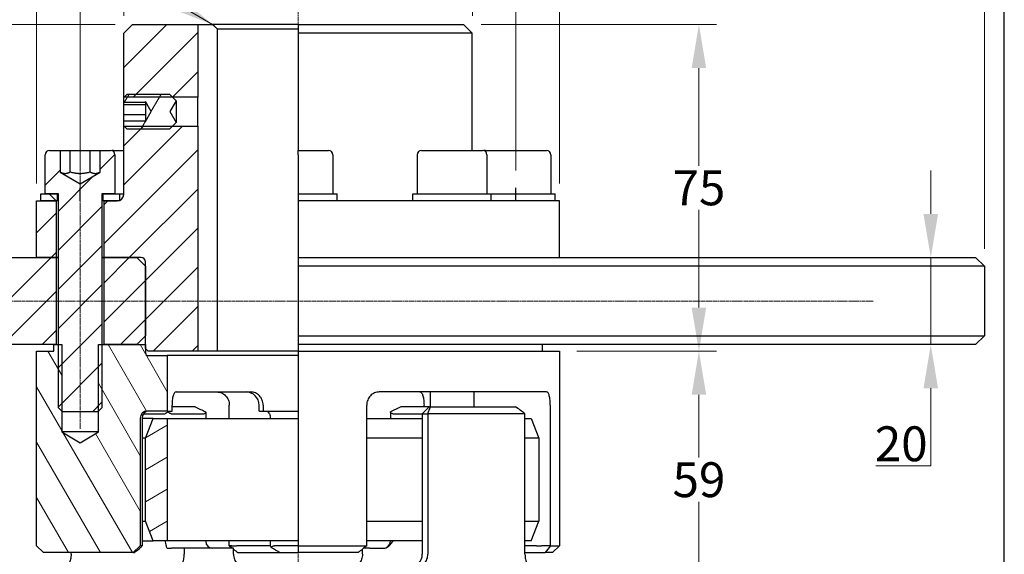
# Model space of a CAD drawing. Units: millimetres. Extents: x 62 to 836, y 8 to 1090.
# Drawn here: x 210 to 436, y 302 to 425 of the extents above; entities that cross this region are included whole.
import ezdxf

# ---------------------------------------------------------------- set-up
doc = ezdxf.new("R2010")
doc.units = ezdxf.units.MM
doc.header["$LTSCALE"] = 4
doc.linetypes.add('CHAIN', pattern=[0.3543, 0.2362, -0.0295, 0.0591, -0.0295])
doc.linetypes.add('LONG_DASH_DOTTED', pattern=[0.3001, 0.2362, -0.0295, 0.0049, -0.0295])
for name, color, linetype, lineweight in [('Centerline(Hillmar_metric)', 7, 'LONG_DASH_DOTTED', 18), ('Dimensions(Hillmar_metric)', 7, 'Continuous', 13), ('Sketch Geometry(Hillmar_metric)', 7, 'Continuous', 25), ('Symbols(Hillmar_metric)', 7, 'Continuous', 18), ('Visible Edges(Hillmar_metric)', 7, 'Continuous', 25)]:
    doc.layers.add(name, color=color, linetype=linetype, lineweight=lineweight)
doc.layers.add('Hatch', color=7, linetype='Continuous', lineweight=9, true_color=0x1e1e47)
doc.styles.add('Hillmar_metric_Dimensions', font='arial.ttf')
doc.dimstyles.new('DEFAULT-ISO-Method 1b-Hillmar_metric', dxfattribs={"dimscale": 4, "dimtxt": 2, "dimasz": 2.5, "dimexe": 1, "dimexo": 1, "dimgap": 0.25, "dimtad": 1, "dimtih": 1, "dimtoh": 1, "dimrnd": 1e-08, "dimdsep": 46, "dimtxsty": 'Hillmar_metric_Dimensions', "dimcen": 0.09, "dimdle": 8, "dimclrd": 7, "dimclre": 7, "dimclrt": 7, "dimazin": 2, "dimtfac": 0.75, "dimtmove": 0, "dimatfit": 3, "dimfxl": 1, "dimtolj": 1, "dimlwd": 9, "dimlwe": 9, "dimarcsym": 0})
doc.dimstyles.new('DEFAULT-ISO-Method 1b-Hillmar_metric$7', dxfattribs={"dimscale": 4, "dimtxt": 2, "dimasz": 2.5, "dimexe": 1, "dimexo": 1, "dimgap": 0.25, "dimtad": 1, "dimtih": 1, "dimtoh": 1, "dimrnd": 1e-08, "dimdsep": 46, "dimtxsty": 'Hillmar_metric_Dimensions', "dimcen": 0.09, "dimdle": 8, "dimclrd": 7, "dimclre": 7, "dimclrt": 7, "dimazin": 2, "dimtfac": 0.75, "dimtmove": 0, "dimatfit": 3, "dimfxl": 1, "dimtolj": 1, "dimlwd": 15, "dimlwe": 9, "dimarcsym": 0})
pattern_1 = [(45, (0, 0), (-4.49013, 4.49013), [])]

# ---------------------------------------------------------------- blocks, each defined once
blk = doc.blocks.new('*D23')
at = {"layer": 'Defpoints', "color": 0, "linetype": 'Continuous', "transparency": 16777216}
for p in [(334.09, 508.5), (214.09, 383.07), (334.09, 383.07)]:
    blk.add_point(p, dxfattribs=at)
at = {"layer": 'Dimensions(Hillmar_metric)', "color": 7, "linetype": 'Continuous', "lineweight": 9, "transparency": 16777216}
for p, q in [((214.09, 387.07), (214.09, 512.5)), ((334.09, 387.07), (334.09, 512.5)), ((224.09, 508.5), (324.09, 508.5))]:
    blk.add_line(p, q, dxfattribs=at)
at = {"layer": 'Dimensions(Hillmar_metric)', "color": 7, "linetype": 'Continuous', "transparency": 16777216}
for points in [[(224.09, 510.17), (224.09, 506.84), (214.09, 508.5)], [(324.09, 510.17), (324.09, 506.84), (334.09, 508.5)]]:
    blk.add_solid(points, dxfattribs=at)
at = {"layer": 'Dimensions(Hillmar_metric)', "color": 7, "linetype": 'Continuous', "lineweight": 13, "transparency": 16777216, "insert": (274.09, 513.81), "char_height": 8, "attachment_point": 5, "style": 'Hillmar_metric_Dimensions'}
blk.add_mtext('\\A1;Ø120', dxfattribs=at)
blk = doc.blocks.new('*D24')
at = {"layer": 'Defpoints', "color": 0, "linetype": 'Continuous', "transparency": 16777216}
for p in [(314.09, 469.57), (234.09, 421.57), (314.09, 421.57)]:
    blk.add_point(p, dxfattribs=at)
at = {"layer": 'Dimensions(Hillmar_metric)', "color": 7, "linetype": 'Continuous', "lineweight": 9, "transparency": 16777216}
for p, q in [((234.09, 425.57), (234.09, 473.57)), ((314.09, 425.57), (314.09, 473.57)), ((244.09, 469.57), (304.09, 469.57))]:
    blk.add_line(p, q, dxfattribs=at)
at = {"layer": 'Dimensions(Hillmar_metric)', "color": 7, "linetype": 'Continuous', "transparency": 16777216}
for points in [[(244.09, 471.24), (244.09, 467.91), (234.09, 469.57)], [(304.09, 471.24), (304.09, 467.91), (314.09, 469.57)]]:
    blk.add_solid(points, dxfattribs=at)
at = {"layer": 'Dimensions(Hillmar_metric)', "color": 7, "linetype": 'Continuous', "lineweight": 13, "transparency": 16777216, "insert": (276.59, 474.88), "char_height": 8, "attachment_point": 5, "style": 'Hillmar_metric_Dimensions'}
blk.add_mtext('\\A1;Ø80', dxfattribs=at)
blk = doc.blocks.new('*D25')
at = {"layer": 'Defpoints', "color": 0, "linetype": 'Continuous', "transparency": 16777216}
for p in [(236.09, 423.57), (102.08, 224.57), (236.09, 224.57)]:
    blk.add_point(p, dxfattribs=at)
at = {"layer": 'Dimensions(Hillmar_metric)', "color": 7, "linetype": 'Continuous', "lineweight": 9, "transparency": 16777216}
for p, q in [((232.09, 423.57), (98.08, 423.57)), ((102.08, 413.57), (102.08, 329.16)), ((102.08, 234.57), (102.08, 318.99)), ((232.09, 224.57), (98.08, 224.57))]:
    blk.add_line(p, q, dxfattribs=at)
at = {"layer": 'Dimensions(Hillmar_metric)', "color": 7, "linetype": 'Continuous', "transparency": 16777216}
for points in [[(100.41, 413.57), (103.74, 413.57), (102.08, 423.57)], [(100.41, 234.57), (103.74, 234.57), (102.08, 224.57)]]:
    blk.add_solid(points, dxfattribs=at)
at = {"layer": 'Dimensions(Hillmar_metric)', "color": 7, "linetype": 'Continuous', "lineweight": 13, "transparency": 16777216, "insert": (102.08, 324.07), "char_height": 8, "attachment_point": 5, "style": 'Hillmar_metric_Dimensions'}
blk.add_mtext('\\A1;199', dxfattribs=at)
blk = doc.blocks.new('*D32')
at = {"layer": 'Defpoints', "color": 0, "linetype": 'Continuous', "transparency": 16777216}
for p in [(224.09, 490.07), (224.09, 386.07), (324.09, 386.07)]:
    blk.add_point(p, dxfattribs=at)
at = {"layer": 'Dimensions(Hillmar_metric)', "color": 7, "linetype": 'Continuous', "lineweight": 9, "transparency": 16777216}
for p, q in [((224.09, 390.07), (224.09, 494.07)), ((324.09, 390.07), (324.09, 494.07)), ((314.09, 490.07), (234.09, 490.07))]:
    blk.add_line(p, q, dxfattribs=at)
at = {"layer": 'Dimensions(Hillmar_metric)', "color": 7, "linetype": 'Continuous', "transparency": 16777216}
for points in [[(234.09, 491.74), (234.09, 488.41), (224.09, 490.07)], [(314.09, 491.74), (314.09, 488.41), (324.09, 490.07)]]:
    blk.add_solid(points, dxfattribs=at)
at = {"layer": 'Dimensions(Hillmar_metric)', "color": 7, "linetype": 'Continuous', "lineweight": 13, "transparency": 16777216, "insert": (274.09, 495.38), "char_height": 8, "attachment_point": 5, "style": 'Hillmar_metric_Dimensions'}
blk.add_mtext('\\A1;Ø100', dxfattribs=at)
blk = doc.blocks.new('*D33')
at = {"layer": 'Defpoints', "color": 0, "linetype": 'Continuous', "transparency": 16777216}
for p in [(274.09, 370.07), (419.29, 370.07), (274.09, 350.07)]:
    blk.add_point(p, dxfattribs=at)
at = {"layer": 'Dimensions(Hillmar_metric)', "color": 7, "linetype": 'Continuous', "lineweight": 9, "transparency": 16777216}
for p, q in [((419.29, 380.07), (419.29, 390.07)), ((419.29, 370.07), (419.29, 350.07)), ((419.29, 340.07), (419.29, 322.23)), ((419.29, 322.23), (406.72, 322.23))]:
    blk.add_line(p, q, dxfattribs=at)
at = {"layer": 'Dimensions(Hillmar_metric)', "color": 7, "linetype": 'Continuous', "transparency": 16777216}
for points in [[(417.62, 380.07), (420.96, 380.07), (419.29, 370.07)], [(417.62, 340.07), (420.96, 340.07), (419.29, 350.07)]]:
    blk.add_solid(points, dxfattribs=at)
at = {"layer": 'Dimensions(Hillmar_metric)', "color": 7, "linetype": 'Continuous', "lineweight": 13, "transparency": 16777216, "insert": (412.51, 327.32), "char_height": 8, "attachment_point": 5, "style": 'Hillmar_metric_Dimensions'}
blk.add_mtext('\\A1;20', dxfattribs=at)
blk = doc.blocks.new('*D34')
at = {"layer": 'Defpoints', "color": 0, "linetype": 'Continuous', "transparency": 16777216}
for p in [(151.34, 423.57), (236.09, 423.57), (108.59, 360.07)]:
    blk.add_point(p, dxfattribs=at)
at = {"layer": 'Dimensions(Hillmar_metric)', "color": 7, "linetype": 'Continuous', "lineweight": 9, "transparency": 16777216}
for p, q in [((232.09, 423.57), (147.34, 423.57)), ((151.34, 413.57), (151.34, 396.91)), ((151.34, 370.07), (151.34, 386.74))]:
    blk.add_line(p, q, dxfattribs=at)
at = {"layer": 'Dimensions(Hillmar_metric)', "color": 7, "linetype": 'Continuous', "transparency": 16777216}
for points in [[(149.67, 413.57), (153.01, 413.57), (151.34, 423.57)], [(149.67, 370.07), (153.01, 370.07), (151.34, 360.07)]]:
    blk.add_solid(points, dxfattribs=at)
at = {"layer": 'Dimensions(Hillmar_metric)', "color": 7, "linetype": 'Continuous', "lineweight": 13, "transparency": 16777216, "insert": (151.34, 391.82), "char_height": 8, "attachment_point": 5, "style": 'Hillmar_metric_Dimensions'}
blk.add_mtext('\\A1;63.5', dxfattribs=at)
blk = doc.blocks.new('*D35')
at = {"layer": 'Defpoints', "color": 0, "linetype": 'Continuous', "transparency": 16777216}
for p in [(431.59, 527.42), (116.59, 368.07), (431.59, 368.07)]:
    blk.add_point(p, dxfattribs=at)
at = {"layer": 'Dimensions(Hillmar_metric)', "color": 7, "linetype": 'Continuous', "lineweight": 9, "transparency": 16777216}
for p, q in [((116.59, 372.07), (116.59, 531.42)), ((431.59, 372.07), (431.59, 531.42)), ((126.59, 527.42), (421.59, 527.42))]:
    blk.add_line(p, q, dxfattribs=at)
at = {"layer": 'Dimensions(Hillmar_metric)', "color": 7, "linetype": 'Continuous', "transparency": 16777216}
for points in [[(126.59, 529.08), (126.59, 525.75), (116.59, 527.42)], [(421.59, 529.08), (421.59, 525.75), (431.59, 527.42)]]:
    blk.add_solid(points, dxfattribs=at)
at = {"layer": 'Dimensions(Hillmar_metric)', "color": 7, "linetype": 'Continuous', "lineweight": 13, "transparency": 16777216, "insert": (274.09, 532.73), "char_height": 8, "attachment_point": 5, "style": 'Hillmar_metric_Dimensions'}
blk.add_mtext('\\A1;Ø315', dxfattribs=at)
blk = doc.blocks.new('*D36')
at = {"layer": 'Defpoints', "color": 0, "linetype": 'Continuous', "transparency": 16777216}
for p in [(118.59, 350.07), (151.34, 350.07), (214.09, 288.07)]:
    blk.add_point(p, dxfattribs=at)
at = {"layer": 'Dimensions(Hillmar_metric)', "color": 7, "linetype": 'Continuous', "lineweight": 9, "transparency": 16777216}
for p, q in [((151.34, 340.07), (151.34, 324.16)), ((151.34, 298.07), (151.34, 313.99)), ((210.09, 288.07), (147.34, 288.07))]:
    blk.add_line(p, q, dxfattribs=at)
at = {"layer": 'Dimensions(Hillmar_metric)', "color": 7, "linetype": 'Continuous', "transparency": 16777216}
for points in [[(149.67, 340.07), (153.01, 340.07), (151.34, 350.07)], [(149.67, 298.07), (153.01, 298.07), (151.34, 288.07)]]:
    blk.add_solid(points, dxfattribs=at)
at = {"layer": 'Dimensions(Hillmar_metric)', "color": 7, "linetype": 'Continuous', "lineweight": 13, "transparency": 16777216, "insert": (151.34, 319.07), "char_height": 8, "attachment_point": 5, "style": 'Hillmar_metric_Dimensions'}
blk.add_mtext('\\A1;62', dxfattribs=at)
blk = doc.blocks.new('*D38')
at = {"layer": 'Defpoints', "color": 0, "linetype": 'Continuous', "transparency": 16777216}
for p in [(334.09, 348.57), (366.09, 348.57), (334.09, 289.57)]:
    blk.add_point(p, dxfattribs=at)
at = {"layer": 'Dimensions(Hillmar_metric)', "color": 7, "linetype": 'Continuous', "lineweight": 9, "transparency": 16777216}
for p, q in [((338.09, 348.57), (370.09, 348.57)), ((366.09, 338.57), (366.09, 324.16)), ((366.09, 299.57), (366.09, 313.99)), ((338.09, 289.57), (370.09, 289.57))]:
    blk.add_line(p, q, dxfattribs=at)
at = {"layer": 'Dimensions(Hillmar_metric)', "color": 7, "linetype": 'Continuous', "transparency": 16777216}
for points in [[(364.42, 338.57), (367.75, 338.57), (366.09, 348.57)], [(364.42, 299.57), (367.75, 299.57), (366.09, 289.57)]]:
    blk.add_solid(points, dxfattribs=at)
at = {"layer": 'Dimensions(Hillmar_metric)', "color": 7, "linetype": 'Continuous', "lineweight": 13, "transparency": 16777216, "insert": (366.09, 319.07), "char_height": 8, "attachment_point": 5, "style": 'Hillmar_metric_Dimensions'}
blk.add_mtext('\\A1;59', dxfattribs=at)
blk = doc.blocks.new('*D39')
at = {"layer": 'Defpoints', "color": 0, "linetype": 'Continuous', "transparency": 16777216}
for p in [(312.09, 423.57), (334.09, 348.57), (366.09, 348.57)]:
    blk.add_point(p, dxfattribs=at)
at = {"layer": 'Dimensions(Hillmar_metric)', "color": 7, "linetype": 'Continuous', "lineweight": 9, "transparency": 16777216}
for p, q in [((316.09, 423.57), (370.09, 423.57)), ((366.09, 413.57), (366.09, 391.14)), ((366.09, 358.57), (366.09, 381.01)), ((338.09, 348.57), (370.09, 348.57))]:
    blk.add_line(p, q, dxfattribs=at)
at = {"layer": 'Dimensions(Hillmar_metric)', "color": 7, "linetype": 'Continuous', "transparency": 16777216}
for points in [[(364.42, 413.57), (367.75, 413.57), (366.09, 423.57)], [(364.42, 358.57), (367.75, 358.57), (366.09, 348.57)]]:
    blk.add_solid(points, dxfattribs=at)
at = {"layer": 'Dimensions(Hillmar_metric)', "color": 7, "linetype": 'Continuous', "lineweight": 13, "transparency": 16777216, "insert": (366.09, 386.07), "char_height": 8, "attachment_point": 5, "style": 'Hillmar_metric_Dimensions'}
blk.add_mtext('\\A1;75', dxfattribs=at)

msp = doc.modelspace()

# ---------------------------------------------------------------- hatches: boundary and pattern name
at = {"layer": 'Hatch'}
h = msp.add_hatch(dxfattribs=at)
h.set_pattern_fill('ANSI31', color=256, scale=50.8, style=0)
h.set_pattern_definition(pattern_1)
h.paths.add_polyline_path([(236.088, 423.575), (251.088, 423.575), (251.088, 406.898), (245.264, 406.898), (234.178, 406.898), (234.088, 406.898), (234.088, 421.575)])
h.paths.add_polyline_path([(218.588, 383.075), (218.588, 370.075), (214.088, 370.075), (214.088, 383.075), (215.088, 383.075)])
edge = h.paths.add_edge_path()
edge.add_ellipse((238.088, 369.075), major_axis=(1, 0), ratio=1, start_angle=0, end_angle=90)
edge.add_line((238.088, 370.075), (237.088, 370.075))
edge.add_line((237.088, 370.075), (229.588, 370.075))
edge.add_line((229.588, 370.075), (229.588, 383.075))
edge.add_line((229.588, 383.075), (232.588, 383.075))
edge.add_ellipse((232.588, 384.575), major_axis=(0, -1.5), ratio=1, start_angle=0, end_angle=19.47122)
edge.add_ellipse((232.588, 384.575), major_axis=(0.5, -1.414), ratio=1, start_angle=0, end_angle=70.52878)
edge.add_line((234.088, 384.575), (234.088, 400.251))
edge.add_line((234.088, 400.251), (234.178, 400.251))
edge.add_line((234.178, 400.251), (245.264, 400.251))
edge.add_line((245.264, 400.251), (251.088, 400.251))
edge.add_line((251.088, 400.251), (251.088, 348.575))
edge.add_line((251.088, 348.575), (239.688, 348.575))
edge.add_line((239.688, 348.575), (239.088, 349.175))
edge.add_line((239.088, 349.175), (239.088, 350.075))
edge.add_line((239.088, 350.075), (239.088, 352.075))
edge.add_line((239.088, 352.075), (239.088, 368.075))
edge.add_line((239.088, 368.075), (239.088, 369.075))
h = msp.add_hatch(dxfattribs=at)
h.set_pattern_fill('ANSI31', color=256, scale=50.8, angle=15, style=0)
h.set_pattern_definition([(60, (0, 0), (-5.49926, 3.175), [])])
h.paths.add_polyline_path([(234.854, 399.575), (234.178, 400.251), (234.088, 400.341), (234.088, 401.464), (239.088, 401.464), (239.088, 401.265), (240.421, 403.575), (239.088, 405.884), (239.088, 405.685), (234.088, 405.685), (234.088, 406.808), (234.178, 406.898), (234.854, 407.575), (244.588, 407.575), (245.264, 406.898), (246.088, 406.075), (244.644, 403.575), (246.088, 401.075), (245.264, 400.251), (244.588, 399.575)])
h = msp.add_hatch(dxfattribs=at)
h.set_pattern_fill('ANSI31', color=256, scale=50.8, style=0)
h.set_pattern_definition(pattern_1)
edge = h.paths.add_edge_path()
edge.add_ellipse((217.088, 393.675), major_axis=(-1, 0), ratio=1, start_angle=270, end_angle=360)
edge.add_line((216.088, 393.675), (216.088, 384.675))
edge.add_line((216.088, 384.675), (218.838, 384.675))
edge.add_line((218.838, 384.675), (219.088, 384.675))
edge.add_line((219.088, 384.675), (219.088, 350.075))
edge.add_line((219.088, 350.075), (219.088, 335.595))
edge.add_line((219.088, 335.595), (219.9, 334.783))
edge.add_line((219.9, 334.783), (220.008, 334.675))
edge.add_line((220.008, 334.675), (228.167, 334.675))
edge.add_line((228.167, 334.675), (228.276, 334.783))
edge.add_line((228.276, 334.783), (229.088, 335.595))
edge.add_line((229.088, 335.595), (229.088, 350.075))
edge.add_line((229.088, 350.075), (229.088, 384.675))
edge.add_line((229.088, 384.675), (229.338, 384.675))
edge.add_line((229.338, 384.675), (232.088, 384.675))
edge.add_line((232.088, 384.675), (232.088, 393.675))
edge.add_ellipse((231.088, 393.675), major_axis=(0, 1), ratio=1, start_angle=270, end_angle=360)
edge.add_line((231.088, 394.675), (228.706, 394.675))
edge.add_line((228.706, 394.675), (228.706, 389.675))
edge.add_line((228.706, 389.675), (224.088, 387.008))
edge.add_line((224.088, 387.008), (219.469, 389.675))
edge.add_line((219.469, 389.675), (219.469, 394.675))
edge.add_line((219.469, 394.675), (217.088, 394.675))
h = msp.add_hatch(dxfattribs=at)
h.set_pattern_fill('ANSI31', color=256, scale=50.8, angle=90, style=0)
h.set_pattern_definition([(135, (0, 0), (-4.49013, -4.49013), [])])
h.paths.add_polyline_path([(233.088, 384.675), (233.088, 383.16), (233.088, 383.075), (232.588, 383.075), (229.588, 383.075), (229.338, 383.075), (229.338, 384.675), (232.088, 384.675)])
h.paths.add_polyline_path([(215.088, 383.075), (215.088, 384.675), (216.088, 384.675), (218.838, 384.675), (218.838, 383.075), (218.588, 383.075)])
h = msp.add_hatch(dxfattribs=at)
h.set_pattern_fill('ANSI31', color=256, scale=50.8, style=0)
h.set_pattern_definition(pattern_1)
h.paths.add_polyline_path([(218.588, 370.075), (218.588, 350.075), (218.088, 350.075), (118.588, 350.075), (116.588, 352.075), (116.588, 368.075), (118.588, 370.075), (214.088, 370.075)])
h.paths.add_polyline_path([(239.088, 352.075), (237.088, 350.075), (229.588, 350.075), (229.588, 370.075), (237.088, 370.075), (239.088, 368.075)])
h = msp.add_hatch(dxfattribs=at)
h.set_pattern_fill('ANSI31', color=256, scale=50.8, angle=75, style=0)
h.set_pattern_definition([(120, (0, 0), (-5.49926, -3.175), [])])
edge = h.paths.add_edge_path()
edge.add_line((218.088, 348.575), (218.088, 350.075))
edge.add_line((218.088, 350.075), (218.588, 350.075))
edge.add_line((218.588, 350.075), (219.088, 350.075))
edge.add_line((219.088, 350.075), (219.9, 350.075))
edge.add_line((219.9, 350.075), (219.9, 334.783))
edge.add_line((219.9, 334.783), (219.9, 330.075))
edge.add_line((219.9, 330.075), (224.088, 327.558))
edge.add_line((224.088, 327.558), (228.276, 330.075))
edge.add_line((228.276, 330.075), (228.276, 334.783))
edge.add_line((228.276, 334.783), (228.276, 350.075))
edge.add_line((228.276, 350.075), (229.088, 350.075))
edge.add_line((229.088, 350.075), (229.588, 350.075))
edge.add_line((229.588, 350.075), (237.088, 350.075))
edge.add_line((237.088, 350.075), (239.088, 350.075))
edge.add_line((239.088, 350.075), (239.088, 349.175))
edge.add_line((239.088, 349.175), (239.088, 348.155))
edge.add_ellipse((239.688, 348.155), major_axis=(-0.6, 0), ratio=1, start_angle=0, end_angle=90)
edge.add_line((239.688, 347.555), (244.088, 347.555))
edge.add_line((244.088, 347.555), (244.088, 334.825))
edge.add_line((244.088, 334.825), (239.488, 334.825))
edge.add_ellipse((239.488, 333.225), major_axis=(0, 1.6), ratio=1, start_angle=0, end_angle=90)
edge.add_line((237.888, 333.225), (237.888, 303.925))
edge.add_line((237.888, 303.925), (236.288, 302.325))
edge.add_line((236.288, 302.325), (215.688, 302.325))
edge.add_line((215.688, 302.325), (214.088, 303.925))
edge.add_line((214.088, 303.925), (214.088, 348.575))
edge.add_line((214.088, 348.575), (218.088, 348.575))
h = msp.add_hatch(dxfattribs=at)
h.set_pattern_fill('ANSI31', color=256, scale=50.8, angle=-15, style=0)
h.set_pattern_definition([(30, (0, 0), (-3.175, 5.49926), [])])
h.paths.add_polyline_path([(240.838, 305.025), (239.088, 309.525), (239.088, 328.625), (240.838, 333.125), (244.088, 333.125), (244.088, 305.025)])

# ---------------------------------------------------------------- linework, layer by layer
at = {"layer": 'Centerline(Hillmar_metric)', "linetype": 'CHAIN'}
for p, q in [((274.088, 223.166), (274.088, 432.693)), ((274.088, 374.575), (274.088, 420.913)), ((224.088, 330.776), (224.088, 403.675)), ((108.588, 360.075), (406.153, 360.075))]:
    msp.add_line(p, q, dxfattribs=at)
at = {"layer": 'Sketch Geometry(Hillmar_metric)'}
for p, q in [((436.165, 92.774), (436.165, 635.93)), ((224.088, 383.075), (224.088, 386.075)), ((324.088, 383.075), (324.088, 386.075))]:
    msp.add_line(p, q, dxfattribs=at)
at = {"layer": 'Visible Edges(Hillmar_metric)'}
for p, q in [((234.088, 421.575), (236.088, 423.575)), ((236.088, 423.575), (251.088, 423.575)), ((251.088, 423.575), (251.088, 406.898)), ((251.088, 423.575), (254.473, 423.575)), ((274.088, 423.575), (254.473, 423.575)), ((255.547, 422.575), (274.088, 422.575)), ((255.547, 422.575), (255.547, 348.575)), ((274.088, 423.575), (274.088, 421.575)), ((274.088, 423.575), (312.088, 423.575)), ((312.088, 423.575), (314.088, 421.575)), ((234.088, 406.898), (234.088, 421.575)), ((274.088, 421.575), (274.088, 394.675)), ((314.088, 421.575), (274.088, 421.575)), ((314.088, 394.675), (314.088, 421.575)), ((234.088, 406.808), (234.854, 407.575)), ((251.088, 406.898), (234.088, 406.898)), ((234.088, 405.685), (234.088, 406.808)), ((234.854, 407.575), (244.588, 407.575)), ((244.588, 407.575), (246.088, 406.075)), ((251.088, 400.251), (251.088, 406.898)), ((239.088, 405.685), (234.088, 405.685)), ((234.088, 405.101), (234.088, 405.685)), ((234.088, 402.836), (234.088, 405.101)), ((239.088, 405.101), (234.088, 405.101)), ((239.088, 405.884), (239.088, 405.685)), ((240.421, 403.575), (239.088, 405.884)), ((239.088, 405.685), (239.088, 405.101)), ((239.088, 405.101), (239.088, 402.836)), ((246.088, 406.075), (244.644, 403.575)), ((246.088, 406.075), (246.088, 401.075)), ((234.088, 401.464), (234.088, 402.836)), ((239.088, 402.836), (234.088, 402.836)), ((239.088, 401.265), (240.421, 403.575)), ((239.088, 402.836), (239.088, 401.464)), ((244.644, 403.575), (246.088, 401.075)), ((234.088, 401.464), (239.088, 401.464)), ((234.088, 400.341), (234.088, 401.464)), ((234.854, 399.575), (234.088, 400.341)), ((234.088, 400.251), (251.088, 400.251)), ((234.088, 384.575), (234.088, 400.251)), ((239.088, 401.464), (239.088, 401.265)), ((246.088, 401.075), (244.588, 399.575)), ((251.088, 400.251), (251.088, 348.575)), ((244.588, 399.575), (234.854, 399.575)), ((216.088, 384.675), (216.088, 393.675)), ((217.088, 394.675), (219.469, 394.675)), ((219.469, 394.675), (219.469, 389.675)), ((219.469, 394.675), (221.778, 394.675)), ((221.778, 394.675), (226.397, 394.675)), ((221.778, 389.675), (221.778, 394.675)), ((226.397, 394.675), (228.706, 394.675)), ((226.397, 389.675), (226.397, 394.675)), ((228.706, 394.675), (231.088, 394.675)), ((228.706, 389.675), (228.706, 394.675)), ((231.732, 394.675), (234.088, 394.675)), ((232.088, 393.675), (232.088, 384.675)), ((274.088, 393.675), (274.088, 394.675)), ((274.088, 394.675), (281.088, 394.675)), ((274.088, 393.675), (274.088, 384.675)), ((282.088, 393.675), (282.088, 384.675)), ((301.443, 393.675), (301.443, 384.675)), ((302.443, 394.675), (316.443, 394.675)), ((317.088, 394.675), (331.088, 394.675)), ((317.443, 393.675), (317.443, 384.675)), ((332.088, 393.675), (332.088, 384.675)), ((219.469, 389.675), (224.088, 387.008)), ((224.088, 387.008), (228.706, 389.675)), ((215.088, 383.075), (215.088, 384.675)), ((215.088, 384.675), (218.838, 384.675)), ((219.088, 384.675), (216.088, 384.675)), ((218.838, 384.675), (218.838, 383.075)), ((219.088, 335.595), (219.088, 384.675)), ((229.088, 384.675), (229.088, 335.595)), ((232.088, 384.675), (229.088, 384.675)), ((229.338, 384.675), (233.088, 384.675)), ((229.338, 383.075), (229.338, 384.675)), ((233.088, 384.675), (233.088, 383.075)), ((233.088, 384.675), (234.088, 384.675)), ((274.088, 384.675), (274.088, 383.075)), ((274.088, 384.675), (283.088, 384.675)), ((283.088, 383.075), (283.088, 384.675)), ((300.443, 384.675), (318.443, 384.675)), ((300.443, 383.075), (300.443, 384.675)), ((318.443, 383.075), (318.443, 384.675)), ((318.443, 384.675), (333.088, 384.675)), ((333.088, 383.075), (333.088, 384.675)), ((214.088, 383.075), (218.588, 383.075)), ((214.088, 370.075), (214.088, 383.075)), ((218.838, 383.075), (215.088, 383.075)), ((218.588, 383.075), (218.588, 370.075)), ((219.088, 383.075), (218.838, 383.075)), ((229.338, 383.075), (229.088, 383.075)), ((233.088, 383.075), (229.338, 383.075)), ((229.588, 383.075), (232.588, 383.075)), ((229.588, 370.075), (229.588, 383.075)), ((274.088, 383.075), (274.088, 370.075)), ((334.088, 383.075), (274.088, 383.075)), ((334.088, 370.075), (334.088, 383.075)), ((118.588, 370.075), (218.588, 370.075)), ((218.588, 370.075), (214.088, 370.075)), ((219.088, 370.075), (218.588, 370.075)), ((218.588, 370.075), (218.588, 350.075)), ((218.588, 370.075), (219.088, 370.075)), ((229.588, 370.075), (229.088, 370.075)), ((229.088, 370.075), (229.588, 370.075)), ((238.088, 370.075), (229.588, 370.075)), ((229.588, 370.075), (237.088, 370.075)), ((229.588, 350.075), (229.588, 370.075)), ((237.088, 370.075), (239.088, 368.075)), ((239.088, 349.175), (239.088, 369.075)), ((274.088, 370.075), (274.088, 368.075)), ((274.088, 370.075), (429.588, 370.075)), ((429.588, 370.075), (431.588, 368.075)), ((239.088, 368.075), (239.088, 352.075)), ((274.088, 368.075), (274.088, 352.075)), ((431.588, 368.075), (274.088, 368.075)), ((431.588, 368.075), (431.588, 352.075)), ((239.088, 352.075), (237.088, 350.075)), ((274.088, 352.075), (274.088, 350.075)), ((274.088, 352.075), (431.588, 352.075)), ((429.588, 350.075), (431.588, 352.075)), ((218.588, 350.075), (118.588, 350.075)), ((214.088, 348.575), (218.088, 348.575)), ((214.088, 303.925), (214.088, 348.575)), ((218.088, 348.575), (218.088, 350.075)), ((218.088, 350.075), (219.9, 350.075)), ((219.9, 350.075), (219.9, 330.075)), ((228.276, 350.075), (239.088, 350.075)), ((228.276, 330.075), (228.276, 350.075)), ((237.088, 350.075), (229.588, 350.075)), ((239.088, 350.075), (239.088, 348.155)), ((239.688, 348.575), (239.088, 349.175)), ((251.088, 348.575), (239.688, 348.575)), ((255.547, 348.575), (251.088, 348.575)), ((274.088, 348.575), (255.547, 348.575)), ((274.088, 350.075), (274.088, 348.575)), ((429.588, 350.075), (274.088, 350.075)), ((274.088, 348.575), (274.088, 303.925)), ((274.088, 348.575), (334.088, 348.575)), ((330.088, 350.075), (330.088, 348.575)), ((334.088, 348.575), (334.088, 303.925)), ((239.688, 347.555), (244.088, 347.555)), ((244.088, 347.555), (244.088, 334.825)), ((274.088, 347.555), (244.088, 347.555)), ((246.119, 339.205), (263.235, 339.205)), ((331.119, 339.205), (292.727, 339.205)), ((304.443, 339.205), (304.443, 335.825)), ((314.443, 339.205), (314.443, 335.825)), ((220.008, 334.675), (219.088, 335.595)), ((228.167, 334.675), (220.008, 334.675)), ((229.088, 335.595), (228.167, 334.675)), ((244.088, 334.825), (239.488, 334.825)), ((244.088, 334.825), (245.174, 334.825)), ((245.174, 334.825), (245.174, 336.205)), ((250.499, 335.825), (245.174, 335.825)), ((252.9, 334.555), (252.9, 333.125)), ((258.323, 333.125), (258.323, 336.205)), ((265.157, 334.825), (265.157, 336.205)), ((265.212, 334.825), (265.157, 334.825)), ((265.212, 334.825), (266.088, 334.825)), ((266.088, 336.205), (266.088, 334.825)), ((266.088, 334.825), (274.088, 334.825)), ((289.852, 303.925), (289.852, 336.205)), ((295.275, 334.555), (295.275, 333.125)), ((304.211, 335.825), (297.676, 335.825)), ((304.211, 335.825), (302.611, 334.225)), ((303.001, 335.825), (303.001, 336.205)), ((304.454, 335.825), (304.211, 335.825)), ((304.454, 335.825), (323.972, 335.825)), ((331.979, 336.205), (331.979, 303.925)), ((237.888, 333.225), (237.888, 303.925)), ((238.298, 333.225), (238.298, 303.916)), ((238.298, 333.125), (238.396, 333.125)), ((240.838, 333.125), (238.396, 333.125)), ((238.649, 334.225), (243.573, 334.225)), ((239.088, 328.625), (240.838, 333.125)), ((240.838, 333.125), (244.088, 333.125)), ((244.088, 333.125), (244.088, 305.025)), ((244.088, 333.125), (274.088, 333.125)), ((244.973, 334.225), (252.575, 334.225)), ((267.793, 333.125), (267.793, 333.225)), ((289.852, 333.125), (302.611, 333.125)), ((295.816, 334.225), (302.611, 334.225)), ((302.826, 334.225), (302.611, 334.225)), ((302.611, 334.225), (302.611, 301.945)), ((302.826, 334.225), (303.876, 334.225)), ((303.876, 334.225), (303.876, 301.945)), ((326.171, 334.225), (303.876, 334.225)), ((326.171, 301.945), (326.171, 334.225)), ((326.171, 333.125), (327.568, 333.125)), ((327.568, 333.125), (329.318, 328.625)), ((219.9, 330.075), (224.088, 327.558)), ((228.276, 330.075), (219.9, 330.075)), ((224.088, 327.558), (228.276, 330.075)), ((239.088, 328.625), (238.298, 328.625)), ((239.088, 309.525), (239.088, 328.625)), ((302.611, 328.625), (289.852, 328.625)), ((329.318, 328.625), (326.171, 328.625)), ((329.318, 328.625), (329.318, 309.525)), ((238.298, 309.525), (239.088, 309.525)), ((240.838, 305.025), (239.088, 309.525)), ((289.852, 309.525), (302.611, 309.525)), ((326.171, 309.525), (329.318, 309.525)), ((327.568, 305.025), (329.318, 309.525)), ((215.688, 302.325), (214.088, 303.925)), ((237.888, 303.925), (236.288, 302.325)), ((238.289, 303.925), (237.888, 303.925)), ((238.396, 305.025), (238.298, 305.025)), ((238.396, 305.025), (240.838, 305.025)), ((244.088, 305.025), (240.838, 305.025)), ((274.088, 305.025), (244.088, 305.025)), ((244.101, 303.325), (244.255, 303.325)), ((244.255, 303.325), (245.055, 303.325)), ((247.986, 303.325), (245.055, 303.325)), ((247.986, 303.325), (247.986, 301.945)), ((259.299, 303.325), (247.986, 303.325)), ((252.9, 305.025), (252.9, 304.925)), ((258.323, 303.925), (258.323, 305.025)), ((258.867, 303.925), (258.323, 303.925)), ((258.867, 303.925), (259.971, 303.925)), ((259.299, 301.945), (259.299, 303.325)), ((267.793, 303.925), (259.971, 303.925)), ((267.793, 303.838), (267.793, 305.025)), ((274.088, 303.925), (268.712, 303.925)), ((274.088, 303.925), (274.088, 302.325)), ((274.088, 303.925), (289.852, 303.925)), ((288.876, 301.945), (288.876, 303.128)), ((290.568, 303.325), (289.117, 303.325)), ((302.611, 305.025), (289.852, 305.025)), ((290.568, 303.325), (291.926, 303.325)), ((291.926, 303.325), (293.686, 303.325)), ((295.275, 305.025), (295.275, 304.925)), ((327.568, 305.025), (326.171, 305.025)), ((328.826, 303.925), (326.171, 303.925)), ((328.826, 303.925), (329.95, 303.925)), ((331.979, 303.925), (329.95, 303.925)), ((331.979, 303.925), (334.088, 303.925)), ((332.488, 302.325), (334.088, 303.925)), ((236.288, 302.325), (215.688, 302.325)), ((222.004, 301.945), (222.004, 302.325)), ((236.288, 302.325), (236.522, 302.325)), ((260.286, 302.325), (260.412, 302.325)), ((260.412, 302.325), (269.881, 302.325)), ((269.881, 302.325), (274.088, 302.325)), ((287.889, 302.325), (274.088, 302.325)), ((326.171, 302.325), (330.364, 302.325)), ((330.364, 302.325), (330.833, 302.325)), ((332.488, 302.325), (330.833, 302.325))]:
    msp.add_line(p, q, dxfattribs=at)
for centre, radius, start, end in [((217.088, 393.675), 1, 90, 180), ((231.088, 393.675), 1, 0, 90), ((231.732, 393.675), 1, 90, 108.80392), ((281.088, 393.675), 1, 0, 90), ((302.443, 393.675), 1, 90, 180), ((316.443, 393.675), 1, 0, 90), ((317.088, 393.675), 1, 90, 108.80392), ((331.088, 393.675), 1, 0, 90), ((232.588, 384.575), 1.5, 270, 0), ((238.088, 369.075), 1, 0, 90), ((239.688, 348.155), 0.6, 180, 270), ((262.157, 336.205), 3, 0, 90), ((239.488, 333.225), 1.6, 90, 180), ((239.898, 333.225), 1.6, 90, 180), ((266.193, 333.225), 1.6, 0, 20.13157), ((254.5, 304.925), 1.6, 180, 270), ((293.675, 304.925), 1.6, 270, 0), ((299.611, 301.945), 3, 270, 0)]:
    msp.add_arc(centre, radius, start, end, dxfattribs=at)
for points, weights in [([(254.473, 423.575), (255.023, 423.061), (255.547, 422.575)], [1, 1.01836927953, 1.03636363636]), ([(221.778, 389.675), (220.623, 389.008), (219.469, 389.675)], [1, 1.15470053838, 1]), ([(226.397, 389.675), (224.088, 389.008), (221.778, 389.675)], [1, 1.15470053838, 1]), ([(228.706, 389.675), (227.552, 389.008), (226.397, 389.675)], [1, 1.15470053838, 1])]:
    msp.add_rational_spline(points, weights, degree=2, dxfattribs=at)
for points in [[(234.095, 406.814), (234.09, 406.87), (234.088, 406.898), (234.088, 406.898)], [(234.088, 400.251), (234.088, 400.251), (234.09, 400.279), (234.095, 400.335)], [(244.261, 334.825), (244.241, 334.771), (244.221, 334.718), (244.201, 334.666)], [(250.499, 335.825), (251.282, 335.411), (252.081, 335.02), (252.889, 334.666)], [(295.286, 334.666), (295.279, 334.628), (295.275, 334.59), (295.275, 334.555)], [(297.676, 335.825), (296.893, 335.411), (296.094, 335.02), (295.286, 334.666)], [(303.876, 334.225), (304.073, 334.76), (304.266, 335.294), (304.454, 335.825)], [(326.171, 334.225), (325.441, 334.76), (324.708, 335.294), (323.972, 335.825)], [(236.522, 302.325), (237.008, 302.738), (237.492, 303.129), (237.965, 303.483)], [(258.323, 303.925), (258.568, 303.724), (258.813, 303.524), (259.058, 303.325)], [(259.299, 303.128), (259.629, 302.859), (259.958, 302.592), (260.286, 302.325)], [(269.881, 302.325), (269.26, 302.738), (268.614, 303.129), (267.944, 303.483)], [(289.852, 303.925), (289.197, 303.389), (288.542, 302.855), (287.889, 302.325)], [(331.979, 303.925), (331.603, 303.389), (331.221, 302.855), (330.833, 302.325)]]:
    msp.add_open_spline(points, degree=3, dxfattribs=at)
for points, knots in [([(246.119, 339.205), (245.983, 339.205), (245.844, 339.13), (245.603, 338.824), (245.499, 338.593), (245.342, 338.059), (245.278, 337.722), (245.194, 336.983), (245.174, 336.581), (245.174, 336.205)], [0.4547751, 0.4547751, 0.4547751, 0.4547751, 0.56808462, 0.56808462, 0.68139414, 0.68139414, 0.79439911, 0.79439911, 0.90740409, 0.90740409, 0.90740409, 0.90740409]), ([(255.448, 339.205), (255.806, 339.205), (256.189, 339.129), (256.897, 338.823), (257.221, 338.592), (257.733, 338.06), (257.955, 337.722), (258.25, 336.983), (258.323, 336.581), (258.323, 336.205)], [0.45269978, 0.45269978, 0.45269978, 0.45269978, 0.56578133, 0.56578133, 0.67886287, 0.67886287, 0.79186863, 0.79186863, 0.90487438, 0.90487438, 0.90487438, 0.90487438]), ([(266.088, 336.205), (266.088, 336.581), (266.015, 336.983), (265.72, 337.722), (265.499, 338.059), (264.989, 338.593), (264.667, 338.824), (263.966, 339.13), (263.587, 339.205), (263.235, 339.205)], [0.90740457, 0.90740457, 0.90740457, 0.90740457, 1.02040954, 1.02040954, 1.13341452, 1.13341452, 1.24672403, 1.24672403, 1.36003355, 1.36003355, 1.36003355, 1.36003355]), ([(292.727, 339.205), (292.369, 339.205), (291.986, 339.129), (291.278, 338.823), (290.954, 338.592), (290.442, 338.06), (290.22, 337.722), (289.925, 336.983), (289.852, 336.581), (289.852, 336.205)], [0.45269978, 0.45269978, 0.45269978, 0.45269978, 0.56578133, 0.56578133, 0.67886287, 0.67886287, 0.79186863, 0.79186863, 0.90487438, 0.90487438, 0.90487438, 0.90487438]), ([(302.056, 339.205), (302.192, 339.205), (302.331, 339.13), (302.572, 338.824), (302.676, 338.593), (302.833, 338.059), (302.898, 337.722), (302.981, 336.983), (303.001, 336.581), (303.001, 336.205)], [0.45477558, 0.45477558, 0.45477558, 0.45477558, 0.5680851, 0.5680851, 0.68139462, 0.68139462, 0.79439959, 0.79439959, 0.90740457, 0.90740457, 0.90740457, 0.90740457]), ([(331.979, 336.205), (331.979, 336.581), (331.96, 336.983), (331.878, 337.722), (331.816, 338.06), (331.669, 338.592), (331.573, 338.823), (331.357, 339.129), (331.236, 339.205), (331.119, 339.205)], [0.90487438, 0.90487438, 0.90487438, 0.90487438, 1.01788014, 1.01788014, 1.13088589, 1.13088589, 1.24396744, 1.24396744, 1.35704898, 1.35704898, 1.35704898, 1.35704898]), ([(244.201, 334.666), (244.1, 334.574), (244, 334.488), (243.842, 334.364), (243.772, 334.314), (243.652, 334.244), (243.603, 334.225), (243.573, 334.225)], [0.632554117, 0.632554117, 0.632554117, 0.632554117, 0.670973377, 0.670973377, 0.699533312, 0.699533312, 0.728093246, 0.728093246, 0.728093246, 0.728093246]), ([(244.973, 334.225), (244.915, 334.225), (244.84, 334.244), (244.677, 334.315), (244.589, 334.366), (244.406, 334.49), (244.3, 334.575), (244.201, 334.666)], [0.144671405, 0.144671405, 0.144671405, 0.144671405, 0.174007841, 0.174007841, 0.203344277, 0.203344277, 0.241495301, 0.241495301, 0.241495301, 0.241495301]), ([(252.889, 334.666), (252.906, 334.575), (252.903, 334.49), (252.861, 334.366), (252.827, 334.315), (252.724, 334.244), (252.654, 334.225), (252.575, 334.225)], [0.34532204, 0.34532204, 0.34532204, 0.34532204, 0.383473064, 0.383473064, 0.4128095, 0.4128095, 0.442145936, 0.442145936, 0.442145936, 0.442145936]), ([(266.742, 334.825), (266.86, 334.825), (266.972, 334.79), (267.203, 334.645), (267.313, 334.524), (267.459, 334.3), (267.556, 334.143), (267.694, 333.771)], [3.71837862, 3.71837862, 3.71837862, 3.71837862, 4.03794445, 4.03794445, 4.42464195, 4.42464195, 4.61449335, 4.61449335, 4.61449335, 4.61449335]), ([(295.816, 334.225), (295.726, 334.225), (295.639, 334.244), (295.494, 334.314), (295.436, 334.364), (295.339, 334.488), (295.302, 334.574), (295.286, 334.666)], [0.445601139, 0.445601139, 0.445601139, 0.445601139, 0.474161073, 0.474161073, 0.502721007, 0.502721007, 0.541140267, 0.541140267, 0.541140267, 0.541140267]), ([(238.289, 303.925), (238.303, 303.925), (238.3, 303.905), (238.257, 303.834), (238.22, 303.783), (238.12, 303.659), (238.047, 303.574), (237.965, 303.483)], [0.144671405, 0.144671405, 0.144671405, 0.144671405, 0.174007841, 0.174007841, 0.203344277, 0.203344277, 0.241495301, 0.241495301, 0.241495301, 0.241495301]), ([(243.573, 304.925), (243.573, 304.923), (243.573, 304.922), (243.747, 304.141), (243.821, 303.878), (243.901, 303.625), (243.95, 303.504), (244.034, 303.36), (244.07, 303.325), (244.101, 303.325)], [-0.0005543, -0.0005543, -0.0005543, -0.0005543, 0, 0, 0.2833715, 0.2833715, 0.6986153, 0.6986153, 1.0417716, 1.0417716, 1.0417716, 1.0417716]), ([(267.793, 303.838), (267.793, 303.807), (267.802, 303.771), (267.839, 303.662), (267.884, 303.575), (267.944, 303.483)], [0.482098888, 0.482098888, 0.482098888, 0.482098888, 0.502721007, 0.502721007, 0.541140267, 0.541140267, 0.541140267, 0.541140267]), ([(267.944, 303.483), (268.003, 303.574), (268.08, 303.659), (268.239, 303.783), (268.325, 303.834), (268.513, 303.905), (268.615, 303.925), (268.712, 303.925)], [0.34532204, 0.34532204, 0.34532204, 0.34532204, 0.383473064, 0.383473064, 0.4128095, 0.4128095, 0.442145936, 0.442145936, 0.442145936, 0.442145936]), ([(293.686, 303.325), (293.883, 303.325), (294.078, 303.36), (294.488, 303.504), (294.693, 303.625), (295.007, 303.878), (295.308, 304.141), (295.814, 304.922), (295.815, 304.923), (295.816, 304.925)], [3.71837431, 3.71837431, 3.71837431, 3.71837431, 4.03793974, 4.03793974, 4.42463675, 4.42463675, 4.68852455, 4.68852455, 4.68904072, 4.68904072, 4.68904072, 4.68904072]), ([(222.004, 301.945), (222.004, 301.568), (221.967, 301.166), (221.816, 300.427), (221.703, 300.09), (221.445, 299.557), (221.283, 299.326), (220.936, 299.02), (220.751, 298.945), (220.58, 298.945)], [0.90487438, 0.90487438, 0.90487438, 0.90487438, 1.01788014, 1.01788014, 1.13088589, 1.13088589, 1.24396744, 1.24396744, 1.35704898, 1.35704898, 1.35704898, 1.35704898]), ([(246.637, 298.945), (246.789, 298.945), (246.959, 299.019), (247.284, 299.325), (247.439, 299.556), (247.688, 300.09), (247.799, 300.427), (247.948, 301.166), (247.986, 301.568), (247.986, 301.945)], [0.45477558, 0.45477558, 0.45477558, 0.45477558, 0.5680851, 0.5680851, 0.68139462, 0.68139462, 0.79439959, 0.79439959, 0.90740457, 0.90740457, 0.90740457, 0.90740457]), ([(259.299, 301.945), (259.299, 301.568), (259.365, 301.166), (259.632, 300.427), (259.835, 300.09), (260.307, 299.556), (260.607, 299.325), (261.274, 299.019), (261.639, 298.945), (261.985, 298.945)], [0.90740409, 0.90740409, 0.90740409, 0.90740409, 1.0204221, 1.0204221, 1.13344012, 1.13344012, 1.24673659, 1.24673659, 1.36003307, 1.36003307, 1.36003307, 1.36003307]), ([(288.876, 301.945), (288.876, 301.568), (288.81, 301.166), (288.543, 300.427), (288.34, 300.09), (287.869, 299.556), (287.568, 299.325), (286.901, 299.019), (286.536, 298.945), (286.19, 298.945)], [0.90740409, 0.90740409, 0.90740409, 0.90740409, 1.02040906, 1.02040906, 1.13341404, 1.13341404, 1.24672356, 1.24672356, 1.36003307, 1.36003307, 1.36003307, 1.36003307]), ([(301.234, 298.945), (301.57, 298.945), (301.927, 299.02), (302.58, 299.326), (302.877, 299.557), (303.343, 300.09), (303.544, 300.427), (303.811, 301.166), (303.876, 301.568), (303.876, 301.945)], [0.45269978, 0.45269978, 0.45269978, 0.45269978, 0.56578133, 0.56578133, 0.67886287, 0.67886287, 0.79186863, 0.79186863, 0.90487438, 0.90487438, 0.90487438, 0.90487438]), ([(326.171, 301.945), (326.171, 301.568), (326.208, 301.166), (326.359, 300.427), (326.472, 300.09), (326.73, 299.557), (326.892, 299.326), (327.239, 299.02), (327.425, 298.945), (327.595, 298.945)], [0.90487438, 0.90487438, 0.90487438, 0.90487438, 1.01788014, 1.01788014, 1.13088589, 1.13088589, 1.24396744, 1.24396744, 1.35704898, 1.35704898, 1.35704898, 1.35704898])]:
    msp.add_open_spline(points, degree=3, knots=knots, dxfattribs=at)

# ---------------------------------------------------------------- dimensions: what is measured, and where the dimension line sits
at = {"layer": 'Dimensions(Hillmar_metric)', "color": 7, "linetype": 'Continuous', "lineweight": 13}
for base, p1, p2, picture, middle in [((431.588, 527.417), (116.588, 368.075), (431.588, 368.075), '*D35', (274.088, 527.417)), ((334.088, 508.503), (214.088, 383.075), (334.088, 383.075), '*D23', (274.088, 508.503)), ((224.088, 490.075), (324.088, 386.075), (224.088, 386.075), '*D32', (274.088, 490.075)), ((314.088, 469.575), (234.088, 421.575), (314.088, 421.575), '*D24', (276.588, 469.575))]:
    dim = msp.add_linear_dim(base=base, p1=p1, p2=p2, angle=180, text='Ø<>', dimstyle='DEFAULT-ISO-Method 1b-Hillmar_metric', override={"dimgap": 0.25, "dimtih": 0, "dimtoh": 0, "dimdec": 2, "dimtol": 0, "dimlim": 0, "dimtp": 0, "dimtm": 0, "dimtdec": 2, "dimtofl": 0, "dimatfit": 1}, dxfattribs=at)
    dim.commit()
    dim.dimension.update_dxf_attribs({"geometry": picture, "text_midpoint": middle, "dimtype": 160})
for base, p1, p2, angle, override, picture, middle in [((102.078, 224.575), (236.088, 423.575), (236.088, 224.575), 90, {"dimgap": 0.25, "dimdec": 2, "dimtol": 0, "dimlim": 0, "dimtp": 0, "dimtm": 0, "dimtdec": 2, "dimtofl": 0, "dimatfit": 1}, '*D25', (102.078, 324.075)), ((151.339, 423.575), (108.588, 360.075), (236.088, 423.575), 270, {"dimgap": 0.25, "dimdec": 2, "dimse1": 1, "dimtol": 0, "dimlim": 0, "dimtp": 0, "dimtm": 0, "dimtdec": 2, "dimtofl": 0, "dimatfit": 1}, '*D34', (151.339, 391.825)), ((366.088, 348.575), (312.088, 423.575), (334.088, 348.575), 90, {"dimgap": 0.25, "dimdec": 2, "dimtol": 0, "dimlim": 0, "dimtp": 0, "dimtm": 0, "dimtdec": 2, "dimtofl": 0, "dimatfit": 1}, '*D39', (366.088, 386.075)), ((419.291, 370.075), (274.088, 350.075), (274.088, 370.075), 270, {"dimgap": 0.25, "dimdec": 2, "dimse1": 1, "dimse2": 1, "dimtol": 0, "dimlim": 0, "dimtp": 0, "dimtm": 0, "dimtdec": 2, "dimtofl": 1, "dimatfit": 1}, '*D33', (412.506, 322.23)), ((151.339, 350.075), (214.088, 288.075), (118.588, 350.075), 90, {"dimgap": 0.25, "dimdec": 2, "dimse2": 1, "dimtol": 0, "dimlim": 0, "dimtp": 0, "dimtm": 0, "dimtdec": 2, "dimtofl": 0, "dimatfit": 1}, '*D36', (151.339, 319.075)), ((366.088, 348.575), (334.088, 289.575), (334.088, 348.575), 90, {"dimgap": 0.25, "dimdec": 2, "dimtol": 0, "dimlim": 0, "dimtp": 0, "dimtm": 0, "dimtdec": 2, "dimtofl": 0, "dimatfit": 1}, '*D38', (366.088, 319.075))]:
    dim = msp.add_linear_dim(base=base, p1=p1, p2=p2, angle=angle, dimstyle='DEFAULT-ISO-Method 1b-Hillmar_metric', override=override, dxfattribs=at)
    dim.commit()
    dim.dimension.update_dxf_attribs({"geometry": picture, "text_midpoint": middle, "dimtype": 160})

# ---------------------------------------------------------------- leaders
at = {"layer": 'Symbols(Hillmar_metric)', "color": 7, "linetype": 'Continuous', "lineweight": 18, "annotation_type": 0, "has_hookline": 1, "hookline_direction": 1, "text_width": 13.184}
msp.add_leader([(254.473, 423.575), (200.098, 455.545), (190.098, 455.545)], dimstyle='DEFAULT-ISO-Method 1b-Hillmar_metric$7', override={"dimtad": 0}, dxfattribs=at)

doc.saveas('drawing.dxf')
